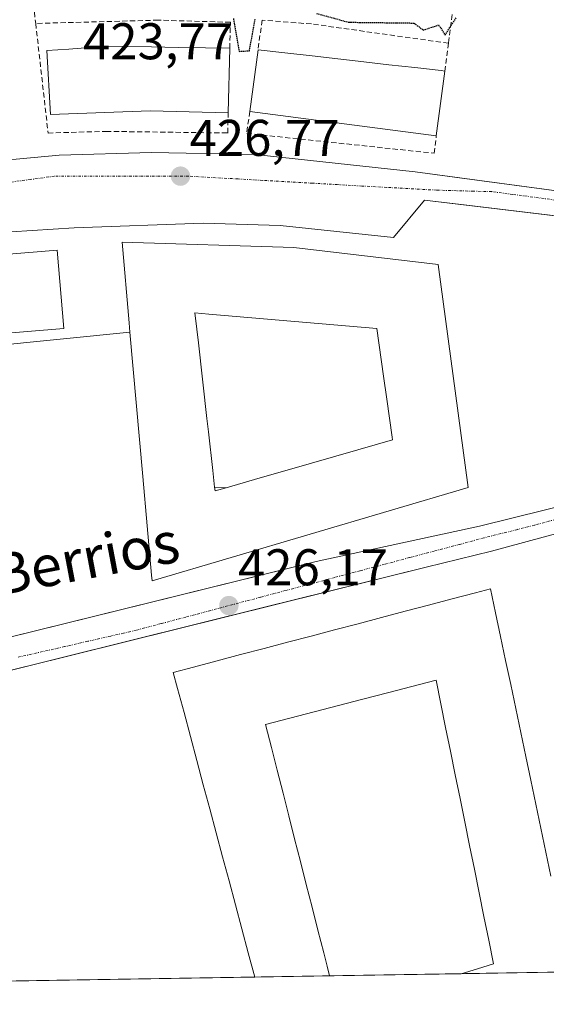
# Model space of a CAD drawing. Units: metres. Extents: x 610637 to 614079, y 4743201 to 4745570.
# Drawn here: x 610952 to 611055, y 4743201 to 4743392 of the extents above; entities that cross this region are included whole.
import ezdxf
from ezdxf.enums import TextEntityAlignment as Align

# ---------------------------------------------------------------- set-up
doc = ezdxf.new("R2010")
doc.units = ezdxf.units.M
doc.header["$MEASUREMENT"] = 0
for name, pattern in [('TRAZO_Y_PUNTO', [1, 0.5, -0.25, 0, -0.25]), ('TRAZOS2', [0.375, 0.25, -0.125]), ('TRAZOSX2', [1.5, 1, -0.5])]:
    doc.linetypes.add(name, pattern=pattern)
for name, color, linetype, lineweight in [('Carátula', 7, 'Continuous', 5), ('Comarca CxS', 133, 'Continuous', 0), ('Comunidad Autónoma CxS', 142, 'Continuous', 0), ('Curva de nivel maestra depresión', 36, 'TRAZOS2', 30), ('Edificación', 1, 'Continuous', 13), ('Edificación Cxs', 1, 'Continuous', 13), ('Elemento construido', 1, 'Continuous', 0), ('Municipio CxS', 142, 'Continuous', 0), ('Muro lineal', 1, 'TRAZOSX2', 13), ('Núcleo urbano', 19, 'Continuous', 0), ('Núcleo urbano CxS', 19, 'Continuous', 0), ('Provincia CxS', 1, 'Continuous', 0), ('Punto de cota en terreno', 7, 'Continuous', 0), ('Rótulo de punto de cota en terreno', 19, 'Continuous', 0), ('Texto cartográfico', 19, 'Continuous', 0), ('Vía urbana Cxs', 5, 'Continuous', 0), ('Vía urbana eje', 5, 'TRAZO_Y_PUNTO', 0)]:
    doc.layers.add(name, color=color, linetype=linetype, lineweight=lineweight)
doc.styles.add('Arial', font='txt', dxfattribs={"height": 0.2})

# ---------------------------------------------------------------- blocks, each defined once
blk = doc.blocks.new('5PATER')
at = {"layer": 'Carátula', "linetype": 'Continuous', "lineweight": 5}
h = blk.add_hatch(color=250, dxfattribs=at)
edge = h.paths.add_edge_path()
edge.add_ellipse((0, 0.01), major_axis=(-1.33, -1.34), ratio=0.999422, start_angle=0, end_angle=360)
blk = doc.blocks.new('*U239')
at = {"layer": 'Vía urbana Cxs', "color": 5, "linetype": 'Continuous', "lineweight": 0}
for points in [[(611116.78, 4743308.86, 426.47), (611044.1, 4743289.18, 426.29), (611031.44, 4743286.07, 426.32), (611000.02, 4743278.27, 426.15), (610933.84, 4743261.85, 426.01)], [(610941.98, 4743364.39, 426.68), (610960.1, 4743366.07, 426.7), (610978.07, 4743366.63, 426.7), (610998.23, 4743366.23, 426.66), (611029.3, 4743362.86, 426.65), (611036.97, 4743361.82, 426.7), (611070.75, 4743357.26, 426.62)], [(611114.3, 4743347.38, 426.64), (611039.32, 4743356.36, 426.73), (611031.14, 4743357.34, 426.74), (611025.07, 4743350.07, 426.89), (611003.07, 4743352.39, 426.89), (610988.14, 4743352.86, 426.98), (610963.03, 4743351.99, 426.97), (610950.82, 4743351.18, 427.03)], [(610916.66, 4743264.13, 425.92), (611001.37, 4743285.02, 426.19), (611010.05, 4743287.16, 426.18), (611041.78, 4743293.99, 426.26), (611067.46, 4743300.39, 426.26)]]:
    blk.add_polyline3d(points, dxfattribs=at)
blk = doc.blocks.new('*U256')
at = {"layer": 'Edificación Cxs', "color": 1, "linetype": 'Continuous', "lineweight": 13}
for points in [[(611033.78, 4743344.86, 443.75), (611039.62, 4743301.5, 439.47), (610978.19, 4743283.42, 438.69), (610978.1, 4743284.48, 443.78), (610976.39, 4743303.67, 444.39), (610973.89, 4743331.67, 442.94), (610973.73, 4743333.5, 441.64), (610972.35, 4743349.19, 443.99), (611005.71, 4743348.15, 443.74), (611033.78, 4743344.86, 443.75)], [(610990.34, 4743301.58, 446.48), (610990.42, 4743300.87, 446.84), (610992.58, 4743301.49, 446.94), (610999.17, 4743303.39, 446.53), (611003.97, 4743304.77, 446.52), (611018.19, 4743308.87, 446.54), (611024.87, 4743310.79, 447.08), (611024.8, 4743311.28, 446.69), (611023.77, 4743318.71, 444.4), (611023.15, 4743323.17, 445.91), (611021.87, 4743332.39, 444.9), (610989.19, 4743335.2, 441.7), (610986.51, 4743335.43, 447.43), (610986.86, 4743332.3, 447.27), (610987.17, 4743329.62, 446.79), (610988.83, 4743314.94, 446.74), (610989.12, 4743312.35, 446.63), (610989.98, 4743304.8, 446.07), (610990.34, 4743301.58, 446.48)]]:
    blk.add_polyline3d(points, close=True, dxfattribs=at)

msp = doc.modelspace()

# ---------------------------------------------------------------- linework, layer by layer
at = {"layer": 'Comarca CxS', "color": 133, "linetype": 'Continuous', "lineweight": 0}
msp.add_polyline3d([(611539.4, 4743215.26, 427.35), (610673.72, 4743201.13, 424.59), (610654.52, 4744395.53, 663.95), (610636.53, 4745514.54, 512.53), (611582.06, 4745529.98, 545.43), (612361.39, 4745542.71, 467.7), (614040.76, 4745570.14, 666.85), (614079.08, 4743256.73, 423.14), (611539.4, 4743215.26, 427.35)], close=True, dxfattribs=at)
msp.add_polyline3d([(611539.4, 4743215.26, 427.35), (610673.72, 4743201.13, 424.59), (610654.52, 4744395.53, 663.95), (610636.53, 4745514.54, 512.53), (611582.06, 4745529.98, 545.43), (612361.39, 4745542.71, 467.7), (614040.76, 4745570.14, 666.85), (614079.08, 4743256.73, 423.14), (611539.4, 4743215.26, 427.35)], close=True, dxfattribs=at)
at = {"layer": 'Comunidad Autónoma CxS', "color": 142, "linetype": 'Continuous', "lineweight": 0}
msp.add_polyline3d([(611539.4, 4743215.26, 427.35), (610673.72, 4743201.13, 424.59), (610636.53, 4745514.54, 512.53), (614040.76, 4745570.14, 666.85), (614074.53, 4743531.19, 429.1), (614079.08, 4743256.73, 423.14), (613100.63, 4743240.75, 433.37), (612643.81, 4743233.3, 431.27), (611539.4, 4743215.26, 427.35)], close=True, dxfattribs=at)
msp.add_polyline3d([(611539.4, 4743215.26, 427.35), (610673.72, 4743201.13, 424.59), (610636.53, 4745514.54, 512.53), (614040.76, 4745570.14, 666.85), (614074.53, 4743531.19, 429.1), (614079.08, 4743256.73, 423.14), (613100.63, 4743240.75, 433.37), (612643.81, 4743233.3, 431.27), (611539.4, 4743215.26, 427.35)], close=True, dxfattribs=at)
at = {"layer": 'Curva de nivel maestra depresión', "color": 36, "linetype": 'TRAZOS2', "lineweight": 30}
for points in [[(611010.1, 4743393.62, 425), (611016.39, 4743391.91, 425), (611029.09, 4743391.75, 425), (611030.87, 4743390.39, 425), (611033.86, 4743391.38, 425), (611035.09, 4743389.4, 425), (611037.28, 4743392.8, 425)], [(610993.97, 4743392.61, 425), (610995.09, 4743386.25, 425)], [(610995.09, 4743386.25, 425), (610997.09, 4743386.36, 425), (610998.22, 4743392.61, 425)]]:
    msp.add_polyline3d(points, dxfattribs=at)
at = {"layer": 'Edificación', "color": 1, "linetype": 'Continuous', "lineweight": 13}
for points in [[(610992.96, 4743374.3, 429.62), (610977.82, 4743374.71, 430.75), (610958.43, 4743373.98, 431.72), (610957.75, 4743386.39, 433.95), (610962.03, 4743386.7, 434.38), (610967.62, 4743387.11, 434.29), (610969.74, 4743387.26, 434.29), (610972.81, 4743387.21, 434.28), (610978.1, 4743387.12, 434.42), (610983.27, 4743387.03, 434.44), (610988.56, 4743386.94, 434.36), (610993.28, 4743386.86, 434.25)], [(610993.28, 4743386.86, 434.25), (610992.96, 4743374.3, 429.62)], [(610997.15, 4743374.57, 429.15), (610998.77, 4743386.54, 434.21)], [(610998.77, 4743386.54, 434.21), (611003.99, 4743385.95, 434.49), (611009.27, 4743385.35, 434.42), (611014.3, 4743384.78, 434.4), (611019.33, 4743384.21, 434.57), (611024.18, 4743383.66, 434.41), (611029.25, 4743383.09, 434.42), (611034.36, 4743382.51, 433.48), (611035.05, 4743382.43, 431.92)], [(611035.05, 4743382.43, 431.92), (611033.4, 4743369.83, 428.82)], [(611033.4, 4743369.83, 428.82), (610997.15, 4743374.57, 429.15)], [(610973.89, 4743331.67, 442.94), (610973.73, 4743333.5, 441.64), (610972.35, 4743349.19, 443.99), (611005.71, 4743348.15, 443.74), (611033.78, 4743344.86, 443.75)], [(610961.01, 4743332.42, 435.24), (610931.17, 4743329.97, 436.62), (610930.82, 4743334.26, 435.15), (610929.92, 4743345.2, 436.86), (610959.76, 4743347.65, 442.72), (610961.01, 4743332.42, 435.24)], [(611033.78, 4743344.86, 443.75), (611039.62, 4743301.5, 439.47), (610978.19, 4743283.42, 438.69), (610978.1, 4743284.48, 443.78), (610976.39, 4743303.67, 444.39), (610973.89, 4743331.67, 442.94)], [(610992.58, 4743301.49, 446.94), (610999.17, 4743303.39, 446.53), (611003.97, 4743304.77, 446.52), (611018.19, 4743308.87, 446.54), (611024.87, 4743310.79, 447.08), (611024.8, 4743311.28, 446.69), (611023.77, 4743318.71, 444.4), (611023.15, 4743323.17, 445.91), (611021.87, 4743332.39, 444.9), (610989.19, 4743335.2, 441.7), (610986.51, 4743335.43, 447.43), (610986.86, 4743332.3, 447.27), (610987.17, 4743329.62, 446.79), (610988.83, 4743314.94, 446.74), (610989.12, 4743312.35, 446.63), (610989.98, 4743304.8, 446.07), (610990.34, 4743301.58, 446.48)], [(610992.58, 4743301.49, 446.94), (610999.17, 4743303.39, 446.53), (611003.97, 4743304.77, 446.52), (611018.19, 4743308.87, 446.54), (611024.87, 4743310.79, 447.08), (611024.8, 4743311.28, 446.69), (611023.77, 4743318.71, 444.4), (611023.15, 4743323.17, 445.91), (611021.87, 4743332.39, 444.9), (610989.19, 4743335.2, 441.7), (610986.51, 4743335.43, 447.43), (610986.86, 4743332.3, 447.27), (610987.17, 4743329.62, 446.79), (610988.83, 4743314.94, 446.74), (610989.12, 4743312.35, 446.63), (610989.98, 4743304.8, 446.07), (610990.34, 4743301.58, 446.48)], [(610990.34, 4743301.58, 446.48), (610990.42, 4743300.87, 446.84), (610992.58, 4743301.49, 446.94)], [(610990.34, 4743301.58, 446.48), (610990.42, 4743300.87, 446.84), (610992.58, 4743301.49, 446.94)], [(610992.58, 4743301.49, 446.94), (610990.34, 4743301.58, 446.48)], [(610992.58, 4743301.49, 446.94), (610990.34, 4743301.58, 446.48)], [(610998.12, 4743206.43, 443.07), (610996.87, 4743211.1, 438.74), (610995.62, 4743215.77, 439.74), (610994.37, 4743220.44, 432.17), (610993.13, 4743225.11, 441.55), (610991.88, 4743229.78, 441.77), (610990.63, 4743234.45, 442.9), (610989.38, 4743239.12, 438.59), (610988.13, 4743243.79, 440.73), (610986.88, 4743248.46, 435.84), (610985.64, 4743253.13, 441.62), (610984.39, 4743257.8, 442.97), (610983.14, 4743262.47, 435.87), (610982.3, 4743265.61, 440.3), (610986.26, 4743266.65, 438.29), (610986.26, 4743266.65, 438.3), (610990.83, 4743267.86, 443.26), (610995.39, 4743269.06, 440.88), (610999.95, 4743270.26, 442.88), (611004.52, 4743271.46, 443.46), (611009.08, 4743272.67, 442.94), (611013.65, 4743273.87, 443.15), (611018.21, 4743275.07, 443.35), (611022.78, 4743276.27, 442.89), (611027.34, 4743277.48, 443.57), (611031.91, 4743278.68, 443.01), (611036.47, 4743279.88, 443.2), (611041.03, 4743281.08, 443.19), (611043.95, 4743281.85, 443.06), (611044.93, 4743277.2, 443.4), (611045.9, 4743272.55, 443.44), (611046.88, 4743267.9, 443.76), (611047.86, 4743263.25, 443.34), (611048.83, 4743258.59, 442.81), (611049.81, 4743253.94, 443.26), (611050.78, 4743249.29, 443.34), (611051.76, 4743244.64, 443.04), (611052.74, 4743239.99, 443.5), (611053.71, 4743235.34, 443.33), (611054.69, 4743230.69, 441.67), (611055.67, 4743226.04, 443.33)], [(611038.23, 4743207.08, 445.23), (611041.38, 4743208.05, 444.97), (611044.53, 4743209.01, 442.41), (611043.6, 4743213.6, 444.77), (611042.67, 4743218.19, 442.97), (611041.74, 4743222.78, 444.45), (611040.8, 4743227.37, 436.87), (611039.87, 4743231.96, 444.81), (611038.94, 4743236.55, 443.35), (611038.01, 4743241.13, 445.02), (611037.08, 4743245.72, 440.84), (611036.15, 4743250.31, 445), (611035.21, 4743254.9, 439.68), (611034.28, 4743259.49, 443.4), (611033.35, 4743264.08, 445.11), (611028.62, 4743262.85, 435.84), (611023.89, 4743261.62, 442.03), (611019.16, 4743260.39, 442.01), (611014.42, 4743259.15, 442.39), (611009.69, 4743257.92, 444.43), (611004.96, 4743256.69, 443.26), (611000.23, 4743255.46, 445.3), (611001.36, 4743251.02, 445.23), (611002.49, 4743246.59, 445.11), (611003.62, 4743242.15, 445.23), (611004.75, 4743237.72, 445.33), (611005.88, 4743233.28, 445.23), (611007.02, 4743228.85, 445.32), (611008.15, 4743224.41, 445.27), (611009.28, 4743219.98, 445.36), (611010.41, 4743215.54, 444.68), (611011.54, 4743211.11, 445.34), (611012.19, 4743208.54, 444.16), (611012.67, 4743206.67, 443.71), (611012.67, 4743206.66, 443.72)], [(611038.23, 4743207.08, 445.23), (611041.38, 4743208.05, 444.97), (611044.53, 4743209.01, 442.41), (611043.6, 4743213.6, 444.77), (611042.67, 4743218.19, 442.97), (611041.74, 4743222.78, 444.45), (611040.8, 4743227.37, 436.87), (611039.87, 4743231.96, 444.81), (611038.94, 4743236.55, 443.35), (611038.01, 4743241.13, 445.02), (611037.08, 4743245.72, 440.84), (611036.15, 4743250.31, 445), (611035.21, 4743254.9, 439.68), (611034.28, 4743259.49, 443.4), (611033.35, 4743264.08, 445.11), (611028.62, 4743262.85, 435.84), (611023.89, 4743261.62, 442.03), (611019.16, 4743260.39, 442.01), (611014.42, 4743259.15, 442.39), (611009.69, 4743257.92, 444.43), (611004.96, 4743256.69, 443.26), (611000.23, 4743255.46, 445.3), (611001.36, 4743251.02, 445.23), (611002.49, 4743246.59, 445.11), (611003.62, 4743242.15, 445.23), (611004.75, 4743237.72, 445.33), (611005.88, 4743233.28, 445.23), (611007.02, 4743228.85, 445.32), (611008.15, 4743224.41, 445.27), (611009.28, 4743219.98, 445.36), (611010.41, 4743215.54, 444.68), (611011.54, 4743211.11, 445.34), (611012.19, 4743208.54, 444.16), (611012.67, 4743206.67, 443.71), (611012.67, 4743206.66, 443.72)], [(611059.57, 4743207.43, 443.49), (611038.23, 4743207.08, 445.23)], [(611059.57, 4743207.43, 443.49), (611038.23, 4743207.08, 445.23)], [(611012.67, 4743206.66, 443.72), (610998.12, 4743206.43, 443.07)], [(611012.67, 4743206.66, 443.72), (610998.12, 4743206.43, 443.07)], [(611038.23, 4743207.08, 445.23), (611012.67, 4743206.66, 443.72)], [(611038.23, 4743207.08, 445.23), (611012.67, 4743206.66, 443.72)]]:
    msp.add_polyline3d(points, dxfattribs=at)
at = {"layer": 'Edificación Cxs', "color": 1, "linetype": 'Continuous', "lineweight": 13}
for points in [[(610993.28, 4743386.86, 434.25), (610992.96, 4743374.3, 429.62), (610977.82, 4743374.71, 430.75), (610958.43, 4743373.98, 431.72), (610957.75, 4743386.39, 433.95), (610962.03, 4743386.7, 434.38), (610967.62, 4743387.11, 434.29), (610969.74, 4743387.26, 434.29), (610972.81, 4743387.21, 434.28), (610978.1, 4743387.12, 434.42), (610983.27, 4743387.03, 434.44), (610988.56, 4743386.94, 434.36), (610993.28, 4743386.86, 434.25)], [(611035.05, 4743382.43, 431.92), (611033.4, 4743369.83, 428.82), (610997.15, 4743374.57, 429.15), (610998.77, 4743386.54, 434.21), (611003.99, 4743385.95, 434.49), (611009.27, 4743385.35, 434.42), (611014.3, 4743384.78, 434.4), (611019.33, 4743384.21, 434.57), (611024.18, 4743383.66, 434.41), (611029.25, 4743383.09, 434.42), (611034.36, 4743382.51, 433.48), (611035.05, 4743382.43, 431.92)], [(610961.01, 4743332.42, 435.24), (610931.17, 4743329.97, 436.62), (610930.82, 4743334.26, 435.15), (610929.92, 4743345.2, 436.86), (610959.76, 4743347.65, 442.72), (610961.01, 4743332.42, 435.24)], [(610992.58, 4743301.49, 446.94), (610990.34, 4743301.58, 446.48), (610989.98, 4743304.8, 446.07), (610989.12, 4743312.35, 446.63), (610988.83, 4743314.94, 446.74), (610987.17, 4743329.62, 446.79), (610986.86, 4743332.3, 447.27), (610986.51, 4743335.43, 447.43), (610989.19, 4743335.2, 441.7), (611021.87, 4743332.39, 444.9), (611023.15, 4743323.17, 445.91), (611023.77, 4743318.71, 444.4), (611024.8, 4743311.28, 446.69), (611024.87, 4743310.79, 447.08), (611018.19, 4743308.87, 446.54), (611003.97, 4743304.77, 446.52), (610999.17, 4743303.39, 446.53), (610992.58, 4743301.49, 446.94)], [(610992.58, 4743301.49, 446.94), (610990.42, 4743300.87, 446.84), (610990.34, 4743301.58, 446.48), (610992.58, 4743301.49, 446.94)], [(611038.23, 4743207.08, 445.23), (611012.67, 4743206.66, 443.72), (611012.67, 4743206.67, 443.71), (611012.19, 4743208.54, 444.16), (611011.54, 4743211.11, 445.34), (611010.41, 4743215.54, 444.68), (611009.28, 4743219.98, 445.36), (611008.15, 4743224.41, 445.27), (611007.02, 4743228.85, 445.32), (611005.88, 4743233.28, 445.23), (611004.75, 4743237.72, 445.33), (611003.62, 4743242.15, 445.23), (611002.49, 4743246.59, 445.11), (611001.36, 4743251.02, 445.23), (611000.23, 4743255.46, 445.3), (611004.96, 4743256.69, 443.26), (611009.69, 4743257.92, 444.43), (611014.42, 4743259.15, 442.39), (611019.16, 4743260.39, 442.01), (611023.89, 4743261.62, 442.03), (611028.62, 4743262.85, 435.84), (611033.35, 4743264.08, 445.11), (611034.28, 4743259.49, 443.4), (611035.21, 4743254.9, 439.68), (611036.15, 4743250.31, 445), (611037.08, 4743245.72, 440.84), (611038.01, 4743241.13, 445.02), (611038.94, 4743236.55, 443.35), (611039.87, 4743231.96, 444.81), (611040.8, 4743227.37, 436.86), (611041.74, 4743222.78, 444.45), (611042.67, 4743218.19, 442.96), (611043.6, 4743213.6, 444.77), (611044.53, 4743209.01, 442.41), (611041.38, 4743208.05, 444.97), (611038.23, 4743207.08, 445.23)]]:
    msp.add_polyline3d(points, close=True, dxfattribs=at)
msp.add_polyline3d([(611059.57, 4743207.43, 443.49), (611038.23, 4743207.08, 445.23), (611038.23, 4743207.08, 445.23), (611041.38, 4743208.05, 444.97), (611044.53, 4743209.01, 442.41), (611043.6, 4743213.6, 444.77), (611042.67, 4743218.19, 442.96), (611041.74, 4743222.78, 444.45), (611040.8, 4743227.37, 436.86), (611039.87, 4743231.96, 444.81), (611038.94, 4743236.55, 443.35), (611038.01, 4743241.13, 445.02), (611037.08, 4743245.72, 440.84), (611036.15, 4743250.31, 445), (611035.21, 4743254.9, 439.68), (611034.28, 4743259.49, 443.4), (611033.35, 4743264.08, 445.11), (611028.62, 4743262.85, 435.84), (611023.89, 4743261.62, 442.03), (611019.16, 4743260.39, 442.01), (611014.42, 4743259.15, 442.39), (611009.69, 4743257.92, 444.43), (611004.96, 4743256.69, 443.26), (611000.23, 4743255.46, 445.3), (611001.36, 4743251.02, 445.23), (611002.49, 4743246.59, 445.11), (611003.62, 4743242.15, 445.23), (611004.75, 4743237.72, 445.33), (611005.88, 4743233.28, 445.23), (611007.02, 4743228.85, 445.32), (611008.15, 4743224.41, 445.27), (611009.28, 4743219.98, 445.36), (611010.41, 4743215.54, 444.68), (611011.54, 4743211.11, 445.34), (611012.19, 4743208.54, 444.16), (611012.67, 4743206.67, 443.71), (611012.67, 4743206.66, 443.72), (610998.12, 4743206.43, 443.07), (610996.87, 4743211.1, 438.74), (610995.62, 4743215.77, 439.74), (610994.37, 4743220.44, 432.17), (610993.13, 4743225.11, 441.55), (610991.88, 4743229.78, 441.77), (610990.63, 4743234.45, 442.9), (610989.38, 4743239.12, 438.59), (610988.13, 4743243.79, 440.73), (610986.88, 4743248.46, 435.84), (610985.64, 4743253.13, 441.62), (610984.39, 4743257.8, 442.97), (610983.14, 4743262.47, 435.87), (610982.3, 4743265.61, 440.3), (610986.26, 4743266.65, 438.29), (610986.26, 4743266.65, 438.3), (610990.83, 4743267.86, 443.26), (610995.39, 4743269.06, 440.88), (610999.95, 4743270.26, 442.88), (611004.52, 4743271.46, 443.46), (611009.08, 4743272.67, 442.94), (611013.65, 4743273.87, 443.15), (611018.21, 4743275.07, 443.35), (611022.78, 4743276.27, 442.89), (611027.34, 4743277.48, 443.57), (611031.91, 4743278.68, 443.01), (611036.47, 4743279.88, 443.2), (611041.03, 4743281.08, 443.19), (611043.95, 4743281.85, 443.06), (611044.93, 4743277.2, 443.4), (611045.9, 4743272.55, 443.44), (611046.88, 4743267.9, 443.76), (611047.86, 4743263.25, 443.34), (611048.83, 4743258.59, 442.81), (611049.81, 4743253.94, 443.26), (611050.78, 4743249.29, 443.34), (611051.76, 4743244.64, 443.04), (611052.74, 4743239.99, 443.5), (611053.71, 4743235.34, 443.33), (611054.69, 4743230.69, 441.67), (611055.67, 4743226.04, 443.33)], dxfattribs=at)
at = {"layer": 'Elemento construido', "color": 1, "linetype": 'Continuous', "lineweight": 0}
for points in [[(610856.8, 4743341, 426.66), (610857.69, 4743341.06, 426.66), (610858.58, 4743341.26, 426.65), (610872.26, 4743346.47, 426.9), (610892.87, 4743353.67, 426.67), (610908.62, 4743358.31, 426.92), (610924.26, 4743361.75, 426.66), (610941.98, 4743364.39, 426.96), (610960.1, 4743366.07, 426.76), (610978.07, 4743366.63, 427.15), (610998.23, 4743366.23, 426.77), (611029.3, 4743362.86, 426.94), (611070.75, 4743357.26, 426.66)], [(611114.3, 4743347.38, 426.75), (611031.14, 4743357.34, 429.88), (611025.07, 4743350.07, 428.63), (611003.07, 4743352.39, 427.19), (610988.14, 4743352.86, 427.02), (610963.03, 4743351.99, 427.07), (610950.82, 4743351.18, 428.39), (610940.67, 4743350.31, 427.21), (610917.07, 4743346.15, 427.25), (610902.14, 4743342.15, 429.14), (610869.19, 4743331.91, 427.26), (610866.82, 4743337.83, 426.67), (610861.71, 4743336.07, 426.73), (610858.3, 4743334.39, 426.69), (610856.82, 4743332.79, 426.66), (610856.19, 4743331.34, 426.66), (610856.19, 4743324.86, 427.05), (610857.98, 4743322.63, 426.52), (610861.39, 4743322.79, 427.05), (610869.67, 4743265.26, 431.3), (610864.35, 4743264.55, 426.08), (610864.42, 4743262.15, 425.85), (610864.87, 4743259.91, 425.82), (610866.26, 4743258.07, 425.8)], [(610973.89, 4743331.67, 442.94), (610918.39, 4743326.16, 444.48)], [(611116.78, 4743308.86, 426.55), (611044.1, 4743289.18, 426.5), (611031.44, 4743286.07, 427.17), (610933.84, 4743261.85, 426.01), (610916.8, 4743257.97, 426.65), (610917.18, 4743254.87, 427.81), (610875.71, 4743246.91, 425.94), (610875.28, 4743249.67, 425.81), (610868.96, 4743248.67, 425.78), (610868.51, 4743248.65, 425.78), (610868.06, 4743248.55, 425.78), (610867.64, 4743248.39, 425.78), (610867.25, 4743248.16, 425.77), (610866.89, 4743247.87, 425.75), (610866.59, 4743247.53, 425.74), (610866.35, 4743247.14, 425.73), (610866.17, 4743246.73, 425.72), (610866.06, 4743246.28, 425.71), (610866.02, 4743245.83, 425.71), (610866.06, 4743245.38, 425.71), (610866.28, 4743238.16, 425.67), (610871.77, 4743238.61, 429.01), (610874.33, 4743204.41, 426.59)], [(610866.26, 4743258.07, 425.8), (610870.18, 4743258.12, 425.76), (610874.44, 4743258.7, 426.22), (610874.25, 4743260.45, 426.24), (610915.97, 4743267.56, 428.36), (610916.66, 4743264.13, 426.56), (611010.05, 4743287.16, 426.99), (611041.78, 4743293.99, 426.29), (611067.46, 4743300.39, 426.68)]]:
    msp.add_polyline3d(points, dxfattribs=at)
at = {"layer": 'Municipio CxS', "color": 142, "linetype": 'Continuous', "lineweight": 0}
msp.add_polyline3d([(611539.4, 4743215.26, 427.35), (610673.72, 4743201.13, 424.59), (610654.52, 4744395.53, 663.95)], dxfattribs=at)
msp.add_polyline3d([(611539.4, 4743215.26, 427.35), (610673.72, 4743201.13, 424.59), (610654.52, 4744395.53, 663.95)], dxfattribs=at)
at = {"layer": 'Muro lineal', "color": 1, "linetype": 'TRAZOSX2', "lineweight": 13}
for points in [[(610954.98, 4743396.84, 429.04), (610955.57, 4743391.67, 428.92)], [(611036.48, 4743393.38, 430.04), (611035.76, 4743387.83, 429.65)], [(610993.28, 4743386.86, 434.25), (610993.41, 4743391.91, 427.2), (610979.39, 4743392.31, 427.62), (610955.57, 4743391.67, 428.92)], [(610955.57, 4743391.67, 428.92), (610957.98, 4743370.39, 427.13), (610969.26, 4743370.71, 428.18), (610992.87, 4743370.39, 428.27), (610992.96, 4743374.3, 429.62)], [(611035.76, 4743387.83, 429.65), (611009.14, 4743391.58, 427.22), (610999.55, 4743392.31, 427.11), (610998.77, 4743386.54, 434.21)], [(611035.76, 4743387.83, 429.65), (611035.05, 4743382.43, 431.92)], [(610997.15, 4743374.57, 429.15), (610996.58, 4743370.31, 427.29), (611032.96, 4743366.46, 427.1), (611033.4, 4743369.83, 428.82)]]:
    msp.add_polyline3d(points, dxfattribs=at)
at = {"layer": 'Núcleo urbano', "color": 19, "linetype": 'Continuous', "lineweight": 0}
msp.add_polyline3d([(611132.16, 4743208.62, 425.73), (611131.89, 4743208.61, 425.71), (611111.93, 4743208.29, 425.63), (611059.57, 4743207.43, 425.91), (611038.23, 4743207.08, 425.79), (611012.67, 4743206.66, 425.65), (610998.12, 4743206.43, 425.67), (610928, 4743205.28, 425.66), (610914.54, 4743205.06, 425.74), (610900.04, 4743204.83, 425.72), (610891.2, 4743204.68, 425.72), (610877.64, 4743204.46, 425.63), (610874.33, 4743204.41, 425.53), (610866.05, 4743204.27, 425.38), (610858.28, 4743204.14, 425.56), (610854.77, 4743204.09, 425.66), (610840.82, 4743203.86, 425.76), (610835.81, 4743203.78, 425.77), (610812.09, 4743203.39, 425.58), (610808.49, 4743203.33, 425.53), (610790.1, 4743203.03, 425.35), (610785.36, 4743202.95, 425.19), (610780.19, 4743202.87, 425.09)], dxfattribs=at)
at = {"layer": 'Núcleo urbano CxS', "color": 19, "linetype": 'Continuous', "lineweight": 0}
msp.add_polyline3d([(611132.16, 4743208.62, 425.73), (610780.19, 4743202.87, 425.09), (610781.76, 4743238.31, 425.45), (610778.12, 4743297.33, 426.11), (610769.83, 4743345.99, 427.3), (610769.01, 4743350.62, 427.41), (610768.47, 4743353.49, 427.49), (610767.8, 4743356.89, 427.57), (610766.41, 4743363.59, 427.75), (610764.41, 4743372.88, 428), (610764.14, 4743374.09, 428.03), (610763.49, 4743377.02, 428.14), (610762.77, 4743380.02, 428.24), (610762.01, 4743382.94, 428.36), (610760.85, 4743387.06, 428.46), (610757.68, 4743397.83, 428.85)], dxfattribs=at)
at = {"layer": 'Provincia CxS', "color": 1, "linetype": 'Continuous', "lineweight": 0}
msp.add_polyline3d([(614079.08, 4743256.73, 423.14), (610673.72, 4743201.13, 424.59), (610636.53, 4745514.54, 512.53), (614040.76, 4745570.14, 666.85), (614079.08, 4743256.73, 423.14)], close=True, dxfattribs=at)
msp.add_polyline3d([(614079.08, 4743256.73, 423.14), (610673.72, 4743201.13, 424.59), (610636.53, 4745514.54, 512.53), (614040.76, 4745570.14, 666.85), (614079.08, 4743256.73, 423.14)], close=True, dxfattribs=at)
at = {"layer": 'Vía urbana Cxs', "color": 5, "linetype": 'Continuous', "lineweight": 0}
for points in [[(610856.8, 4743341, 426.66), (610857.69, 4743341.06, 426.65), (610858.58, 4743341.26, 426.64), (610872.26, 4743346.47, 426.61), (610892.87, 4743353.67, 426.63), (610908.62, 4743358.31, 426.62), (610924.26, 4743361.75, 426.65), (610941.98, 4743364.39, 426.68), (610960.1, 4743366.07, 426.7), (610978.07, 4743366.63, 426.7), (610998.23, 4743366.23, 426.66), (611029.3, 4743362.86, 426.65), (611036.97, 4743361.82, 426.7), (611070.75, 4743357.26, 426.62)], [(611114.3, 4743347.38, 426.64), (611039.32, 4743356.36, 426.73), (611031.14, 4743357.34, 426.74), (611025.07, 4743350.07, 426.89), (611003.07, 4743352.39, 426.89), (610988.14, 4743352.86, 426.98), (610963.03, 4743351.99, 426.97), (610950.82, 4743351.18, 427.03)], [(610866.26, 4743258.07, 425.73), (610870.18, 4743258.12, 425.72), (610874.44, 4743258.7, 425.75), (610874.25, 4743260.45, 425.82), (610915.97, 4743267.56, 425.91), (610916.66, 4743264.13, 425.92), (611001.37, 4743285.02, 426.19), (611010.05, 4743287.16, 426.18), (611041.78, 4743293.99, 426.26), (611067.46, 4743300.39, 426.26), (611117.3, 4743315.02, 426.44), (611118.67, 4743315.77, 426.44), (611119.42, 4743316.5, 426.44), (611120.23, 4743317.83, 426.44), (611120.58, 4743319.34, 426.45), (611120.01, 4743322.82, 426.48), (611116.42, 4743344.91, 426.58), (611115.98, 4743345.93, 426.6), (611115.51, 4743346.52, 426.62), (611114.94, 4743347.01, 426.63), (611114.3, 4743347.38, 426.64)], [(611116.78, 4743308.86, 426.47), (611044.1, 4743289.18, 426.29), (611031.44, 4743286.07, 426.32), (611000.02, 4743278.27, 426.15), (610933.84, 4743261.85, 426.01)]]:
    msp.add_polyline3d(points, dxfattribs=at)
at = {"layer": 'Vía urbana eje', "color": 5, "linetype": 'TRAZO_Y_PUNTO', "lineweight": 0}
for points in [[(611056.51, 4743357.36, 426.65), (611048.28, 4743358.46, 426.64), (611044.17, 4743359, 426.66), (611040.6, 4743359.09, 426.67), (611033.42, 4743359.29, 426.69), (611023.78, 4743359.83, 426.66), (611018.96, 4743360.09, 426.65), (611014.16, 4743360.36, 426.66), (611009.33, 4743360.64, 426.67), (610999.71, 4743361.18, 426.68), (610994.89, 4743361.46, 426.7), (610985.26, 4743362, 426.71), (610959.19, 4743362, 426.71), (610954.55, 4743361.36, 426.73), (610949.91, 4743360.75, 426.73)], [(611056.57, 4743295.31, 426.21), (611052.51, 4743294.21, 426.19), (611049.23, 4743293.39, 426.21), (611045.96, 4743292.57, 426.25), (611042.67, 4743291.74, 426.26), (611037.85, 4743290.46, 426.25), (611033.01, 4743289.18, 426.27), (611028.19, 4743287.9, 426.28), (611023.37, 4743286.61, 426.24), (611018.55, 4743285.33, 426.19), (611013.71, 4743284.05, 426.18), (611008.89, 4743282.76, 426.17), (611004.07, 4743281.49, 426.16), (610999.23, 4743280.21, 426.15), (610989.58, 4743277.64, 426.13), (610984.76, 4743276.35, 426.13), (610979.94, 4743275.08, 426.15), (610975.12, 4743273.8, 426.13), (610972.64, 4743273.24, 426.11), (610970.17, 4743272.67, 426.09), (610965.67, 4743271.65, 426.07), (610961.19, 4743270.61, 426.06), (610952.19, 4743268.57, 426.06)]]:
    msp.add_polyline3d(points, dxfattribs=at)

# ---------------------------------------------------------------- block references
at = {"layer": 'Edificación Cxs', "color": 1, "linetype": 'Continuous', "lineweight": 13}
msp.add_blockref('*U256', (0, 0), dxfattribs=at)
at = {"layer": 'Punto de cota en terreno', "linetype": 'Continuous', "lineweight": 0}
for p in [(610983.7, 4743362, 426.77), (610993.1, 4743278.58, 426.17)]:
    msp.add_blockref('5PATER', p, dxfattribs=at)
at = {"layer": 'Vía urbana Cxs', "color": 5, "linetype": 'Continuous', "lineweight": 0}
msp.add_blockref('*U239', (0, 0), dxfattribs=at)

# ---------------------------------------------------------------- texts
at = {"layer": 'Rótulo de punto de cota en terreno', "color": 19, "linetype": 'Continuous', "lineweight": 0, "style": 'Arial'}
for s, p in [('423,77', (610964.76, 4743382.53)), ('426,77', (610985.46, 4743363.76)), ('426,17', (610994.86, 4743280.34))]:
    msp.add_text(s, height=7, dxfattribs=at).set_placement(p, align=Align.BOTTOM_LEFT)
at = {"layer": 'Texto cartográfico', "color": 19, "linetype": 'Continuous', "lineweight": 0, "style": 'Arial'}
msp.add_text('Berrios', height=8, rotation=10.7369, dxfattribs=at).set_placement((610965.39, 4743287.78), align=Align.MIDDLE_CENTER)

doc.saveas('drawing.dxf')
